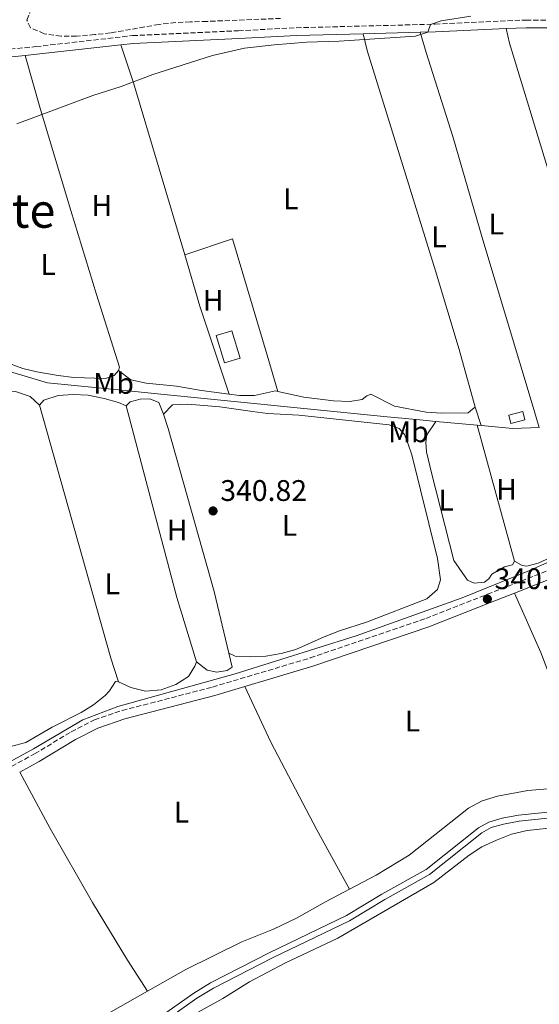
# Model space of a CAD drawing. Units: metres. Extents: x 628598 to 632082, y 4692604 to 4694979.
# Drawn here: x 628883 to 629057, y 4693690 to 4694021 of the extents above; entities that cross this region are included whole.
import ezdxf
from ezdxf.enums import TextEntityAlignment as Align

# ---------------------------------------------------------------- set-up
doc = ezdxf.new("R2010")
doc.units = ezdxf.units.M
doc.header["$MEASUREMENT"] = 0
doc.linetypes.add('DGN Style 3', pattern=[2.435890702152634, 1.739921930109024, -0.6959687720436097])
doc.linetypes.add('DGN Style 4', pattern=[2.7856150101045474, 1.391937544087219, -0.6959687720436097, 0.001739921930109024, -0.6959687720436097])
for name, color, linetype, lineweight in [('Acequia de obra', 4, 'Continuous', 0), ('Camino', 7, 'DGN Style 3', 0), ('Canal de obra', 4, 'Continuous', 13), ('Cauce permanente', 151, 'Continuous', 13), ('Cota de punto acotado terreno', 7, 'Continuous', 0), ('Curva de nivel intermedia', 30, 'Continuous', 0), ('Edificio', 1, 'Continuous', 13), ('Eje cauce permanente (área)', 70, 'DGN Style 4', 0), ('Etiqueta de uso rústico', 92, 'Continuous', 0), ('Invernadero', 7, 'Continuous', 0), ('Línea de cambio de uso (parcela vista)', 92, 'Continuous', 0), ('Margen derecho', 7, 'Continuous', 0), ('Punto acotado terreno (símbolo)', 7, 'Continuous', 0), ('Texto de Área (paraje) menor', 7, 'Continuous', 0), ('Zona arbolada', 92, 'DGN Style 3', 0)]:
    doc.layers.add(name, color=color, linetype=linetype, lineweight=lineweight)
doc.styles.add('Style-Arial', font='arial.ttf')

# ---------------------------------------------------------------- blocks, each defined once
blk = doc.blocks.new('5PATER')
at = {"layer": 'Cauce permanente', "linetype": 'Continuous', "lineweight": 0}
h = blk.add_hatch(color=51, dxfattribs=at)
edge = h.paths.add_edge_path()
edge.add_ellipse((0, 0), major_axis=(-0.1095731443231308, -0.1110710700762829), ratio=0.9994222409660317, start_angle=0, end_angle=360)

msp = doc.modelspace()

# ---------------------------------------------------------------- linework, layer by layer
at = {"layer": 'Acequia de obra', "color": 4, "linetype": 'Continuous', "lineweight": 0, "elevation": 340.8000000000029, "flags": 128}
for points in [[(629022.54, 4693886.100000001), (629036.4400000004, 4693884.82)], [(629036.4400000004, 4693884.82), (629037.8099999997, 4693884.699999999)]]:
    msp.add_lwpolyline(points, dxfattribs=at)
at = {"layer": 'Acequia de obra', "color": 4, "linetype": 'Continuous', "lineweight": 0, "extrusion": (-0.007763348887689104, -0.08420857021484718, 0.996417907866182), "elevation": -399809.1800999239, "flags": 128}
msp.add_lwpolyline([(195470.6872463835, 4714889.827915767), (195481.3623248382, 4714889.827915767), (195490.2215665203, 4714891.01042869)], dxfattribs=at)
at = {"layer": 'Acequia de obra', "color": 4, "linetype": 'Continuous', "lineweight": 0}
for points in [[(628874.5599999997, 4693903.99, 340.5500000000029), (628879.2100000001, 4693902.9, 340.5500000000029), (628892.0099999999, 4693899.119999999, 340.5500000000029), (628917.0599999997, 4693896.59, 340.6000000000058), (628928.9600000001, 4693895.390000001, 340.6300000000047), (629006.2400000002, 4693887.600000001, 340.8000000000029), (629017.2400000002, 4693886.59, 340.8000000000029), (629022.54, 4693886.100000001, 340.8000000000029)], [(628650.5300000003, 4693661.41, 340.0299999999988), (628653.4600000001, 4693662.26, 340.0299999999988), (628665.4199999999, 4693666.789999999, 340.0299999999988), (628684.4199999999, 4693675.15, 340.0299999999988), (628734.6399999997, 4693699.779999999, 340.2899999999936), (628770.6799999997, 4693714.619999999, 340.2899999999936), (628787.4800000006, 4693722.939999999, 340.2899999999936), (628798.3600000005, 4693728.4, 340.8000000000029), (628824.3300000001, 4693743.050000001, 340.5500000000029), (628834.3499999996, 4693748.25, 340.5500000000029), (628853.54, 4693758.970000001, 340.5500000000029), (628874.7100000001, 4693769.09, 340.5500000000029), (628887.29, 4693775.930000001, 340.5500000000029), (628903.8700000001, 4693785.66, 340.5500000000029), (628915.6699999999, 4693790.189999999, 340.8000000000029), (628955.1399999997, 4693801.220000001, 341.0599999999977), (628995.75, 4693813.970000001, 340.8000000000029), (629031.4600000001, 4693826.699999999, 341.0599999999977), (629053.2699999996, 4693835.57, 341.0599999999977), (629070.5800000001, 4693843.24, 341.5599999999977)]]:
    msp.add_polyline3d(points, dxfattribs=at)
at = {"layer": 'Camino', "color": 7, "linetype": 'DGN Style 3', "lineweight": 0}
for points in [[(628616.7499999988, 4693894.109999999, 338.8500000000059), (628633.0599999989, 4693903.79, 338.9600000000065), (628650.1999999982, 4693914.960000001, 338.9600000000065), (628673.9800000006, 4693933.699999999, 338.9600000000065), (628685.9999999991, 4693942.160000001, 338.9600000000065), (628701.7699999983, 4693952.840000001, 338.9600000000065), (628709.0899999986, 4693957.380000001, 338.9600000000065), (628717.8000000013, 4693962.280000002, 339.1999999999972), (628722.8999999975, 4693964.940000002, 339.2400000000052), (628731.6700000005, 4693968.899999999, 339.1000000000058), (628766.9499999986, 4693983.080000003, 338.699999999997), (628788.4400000019, 4693989.730000001, 338.699999999997), (628822.1399999995, 4694000.830000003, 339.0299999999988), (628832.6299999993, 4694003.739999998, 339.2100000000066), (628857.4200000018, 4694008.81, 339.4700000000011), (628867.3299999982, 4694010.16, 339.4700000000011), (628888.1199999999, 4694012.200000001, 339.7299999999959), (628920.6000000016, 4694015.899999999, 339.8999999999942), (628956.1900000002, 4694017.540000001, 339.4700000000011), (628975.6700000018, 4694018.550000001, 339.7299999999959), (629022.3500000014, 4694019.750000001, 339.7299999999959), (629052.9200000019, 4694021.160000001, 339.7299999999959), (629065.4200000011, 4694021.09, 339.4199999999982)], [(628621.2100000002, 4693651.980000001, 340.2700000000041), (628640.5899999992, 4693656.180000001, 340.2700000000041), (628649.1299999976, 4693658.330000004, 340.2700000000041), (628658.5399999977, 4693661.170000002, 340.2700000000041), (628676.3099999975, 4693667.920000004, 340.5299999999989), (628684.2399999978, 4693671.480000001, 340.5299999999989), (628724.0599999975, 4693691.850000002, 340.5299999999989), (628773.4799999996, 4693713.219999999, 340.5299999999989), (628786.019999999, 4693719.030000002, 340.5299999999989), (628847.7199999989, 4693753.520000001, 340.5299999999989), (628879.9600000014, 4693770.010000002, 340.7899999999937), (628887.6799999995, 4693774.260000004, 340.7899999999937), (628899.9599999996, 4693781.660000003, 340.7899999999937), (628907.7800000005, 4693785.670000002, 340.7899999999937), (628917.1599999993, 4693788.850000002, 340.7899999999937), (628947.4999999997, 4693796.730000001, 340.7899999999937), (628980.3700000002, 4693806.530000003, 340.9700000000012), (629019.249999999, 4693819.820000002, 340.7899999999937), (629039.9299999989, 4693827.940000001, 340.8200000000069), (629063.0300000017, 4693837.030000002, 341.300000000003), (629067.0399999993, 4693839.020000001, 341.300000000003), (629069.239999999, 4693840.970000001, 341.5599999999978), (629070.5799999976, 4693843.239999999, 341.5599999999978)]]:
    msp.add_polyline3d(points, dxfattribs=at)
at = {"layer": 'Canal de obra', "color": 4, "linetype": 'Continuous', "lineweight": 13, "extrusion": (-0.001268115219715637, 0.002198930442073537, 0.9999967782891606), "elevation": 9865.883944537418, "flags": 128}
msp.add_lwpolyline([(628623.7686875538, 4693498.412853153), (628627.0386849252, 4693500.042858332), (628633.5586796822, 4693502.702870082), (628645.3186702261, 4693505.702895623), (628653.9286633035, 4693509.672910031), (628663.8286553436, 4693512.932929756), (628686.6486369943, 4693523.192968585), (628702.6286241459, 4693530.952994386), (628714.3886146899, 4693534.483018644), (628763.1785754598, 4693554.283106826), (628766.0885731201, 4693556.253110177), (628774.7285661726, 4693563.563116597), (628804.4985422362, 4693591.103133027), (628811.8485363259, 4693598.533135561), (628815.3485335116, 4693601.633137826), (628819.7485299741, 4693604.583142963), (628826.8285242815, 4693610.343148779), (628839.9885136993, 4693622.173156875), (628852.6185035447, 4693632.553166999), (628864.798493751, 4693640.483181791), (628868.7784905504, 4693642.68318757), (628882.8884792054, 4693649.303210911), (628903.7284624486, 4693661.33323994), (628914.8584534993, 4693666.97325734), (628927.2284435531, 4693671.963279771), (628932.8084390665, 4693675.123287691), (628942.198431516, 4693681.673298038), (628947.7084270864, 4693685.08330516), (628967.6184110775, 4693695.233336139), (628993.4483903078, 4693707.753377898), (629005.3283807564, 4693714.933393666), (629020.3383686872, 4693723.293415311), (629037.9583545198, 4693737.323430523), (629041.1283519708, 4693739.103435059), (629045.2683486416, 4693740.283443753), (629050.5583443881, 4693741.313456013), (629075.938323981, 4693743.923520474), (629085.5183162781, 4693744.723545254), (629091.0683118154, 4693745.183559618), (629095.7383080603, 4693745.143572737), (629097.6583065174, 4693745.153578067), (629104.6383009045, 4693744.093600092), (629110.928295847, 4693744.343617028), (629115.8682918753, 4693745.593627781), (629123.9782853539, 4693749.123641863), (629129.388281004, 4693750.563653466), (629133.8582774096, 4693751.213664361), (629154.8882605005, 4693752.853719036), (629165.4685817043, 4693754.693172369), (629170.2285778767, 4693756.303181751), (629174.6585743154, 4693758.333189196), (629187.3085641435, 4693764.923208538), (629191.6485606536, 4693766.763216191), (629203.2985512867, 4693770.303240119), (629224.1085345538, 4693776.003284367), (629226.7785324068, 4693776.473290676), (629243.3485190838, 4693777.983333231), (629254.4885101262, 4693779.723360089), (629258.6785067576, 4693780.11337083), (629280.5884891407, 4693778.633435505), (629292.2384797729, 4693778.82346753), (629304.7084697469, 4693780.103499208), (629324.3484539547, 4693783.243546383), (629344.2284379699, 4693785.303596838), (629357.8084270508, 4693787.653629025), (629386.8184037247, 4693789.66370506), (629445.7583563337, 4693795.643854957), (629464.0086713703, 4693797.753329024), (629487.2286526997, 4693801.363385046), (629516.3986292451, 4693807.273452097), (629531.7786168786, 4693810.573487007), (629542.9286079137, 4693814.093509587), (629550.3886019153, 4693815.893526039), (629556.5085969946, 4693816.973540493), (629589.348570589, 4693818.793627668), (629635.7985332404, 4693824.063744453), (629658.698514827, 4693827.773799339), (629691.6984882929, 4693834.203875816), (629717.2684677333, 4693839.193935052), (629726.7884600791, 4693841.863955146), (629731.0384566619, 4693843.903962064), (629748.0484429845, 4693855.143982322), (629770.448424973, 4693868.294012994), (629778.2584186938, 4693872.044025705), (629791.6887249245, 4693877.443500366), (629797.7787200275, 4693879.223513045), (629813.4087074609, 4693882.86354783), (629824.5486985033, 4693885.98357135), (629832.2286923277, 4693888.833585875), (629849.1886786909, 4693897.06361327), (629859.6486702804, 4693900.973632986), (629879.5586542716, 4693905.113678496), (629904.5386341866, 4693911.953731617), (629922.628619641, 4693912.653780367), (629926.5286165045, 4693913.303789672), (629930.17861357, 4693914.173797745), (629949.8785977302, 4693920.833836579), (629963.7185866018, 4693925.613863615), (629979.2085741472, 4693931.513892543), (629992.7285632758, 4693938.463913443), (629998.528558612, 4693941.063923329)], dxfattribs=at)
at = {"layer": 'Canal de obra', "color": 4, "linetype": 'Continuous', "lineweight": 13, "elevation": 342.3500000000059, "flags": 128}
msp.add_lwpolyline([(628931.8200000003, 4693687.16), (628941.1699999999, 4693693.689999999), (628946.79, 4693697.17), (628966.7999999998, 4693707.369999999), (628992.5700000003, 4693719.859999999), (629004.3899999997, 4693727.01), (629019.29, 4693735.310000001), (629036.9100000003, 4693749.34), (629040.4299999997, 4693751.310000001), (629044.8700000001, 4693752.57), (629050.3399999999, 4693753.640000001), (629075.8200000003, 4693756.26)], dxfattribs=at)
at = {"layer": 'Canal de obra', "color": 4, "linetype": 'Continuous', "lineweight": 13}
for points in [[(628931.8200000003, 4693687.16, 342.3500000000058), (628941.1699999999, 4693693.689999999, 342.3500000000058), (628946.79, 4693697.17, 342.3500000000058), (628966.7999999998, 4693707.369999999, 342.3500000000058), (628992.5700000003, 4693719.859999999, 342.3500000000058), (629004.3899999997, 4693727.01, 342.3500000000058), (629019.29, 4693735.310000001, 342.3500000000058), (629036.9100000003, 4693749.34, 342.3500000000058), (629040.4299999997, 4693751.310000001, 342.3500000000058), (629044.8700000001, 4693752.57, 342.3500000000058), (629050.3399999999, 4693753.640000001, 342.3500000000058), (629075.8200000003, 4693756.26, 342.3500000000058)], [(629076.0099999999, 4693754.27, 342.3500000000058), (629050.6299999999, 4693751.66, 342.3500000000058), (629045.3399999999, 4693750.630000001, 342.3500000000058), (629041.2000000002, 4693749.449999999, 342.3500000000058), (629038.0300000003, 4693747.67, 342.3500000000058), (629020.4100000003, 4693733.640000001, 342.3500000000058), (629005.4000000004, 4693725.279999999, 342.3500000000058), (628993.5199999996, 4693718.100000001, 342.3500000000058), (628967.6900000004, 4693705.58, 342.3500000000058), (628947.7800000003, 4693695.430000001, 342.3500000000058), (628942.2699999996, 4693692.02, 342.3500000000058), (628932.8799999999, 4693685.470000001, 342.3500000000058)]]:
    msp.add_polyline3d(points, dxfattribs=at)
at = {"layer": 'Curva de nivel intermedia', "color": 30, "linetype": 'Continuous', "lineweight": 0, "elevation": 340.0000000000001, "flags": 128}
msp.add_lwpolyline([(628881.6800000003, 4693986.25), (628907.2300000007, 4693995.759999999), (628916.7700000004, 4693998.789999999), (628927.4099999998, 4694002.859999999), (628947.530000001, 4694009.189999999), (628958.2000000017, 4694011.640000001), (628968.2100000008, 4694012.819999999), (628979.1699999999, 4694013.680000001), (628990.1200000001, 4694014.009999999), (629015.7100000007, 4694015.730000001), (629019.9300000007, 4694017.09), (629020.7599999999, 4694019.669999998), (629024.3899999999, 4694020.830000001), (629034.3699999999, 4694022.42)], dxfattribs=at)
at = {"layer": 'Edificio', "color": 1, "linetype": 'Continuous', "lineweight": 13, "elevation": 343.3699999999954, "flags": 128}
msp.add_lwpolyline([(629052.5599999997, 4693886.600000001), (629047.8099999997, 4693885.449999999), (629047.1299999999, 4693888.26), (629051.8899999997, 4693889.41), (629052.5599999997, 4693886.600000001)], close=True, dxfattribs=at)
at = {"layer": 'Edificio', "color": 51, "linetype": 'Continuous', "lineweight": 13, "elevation": 343.3699999999954, "flags": 128}
msp.add_lwpolyline([(629051.8899999997, 4693889.41), (629047.1299999999, 4693888.26), (629047.8099999997, 4693885.449999999), (629052.5599999997, 4693886.600000001), (629051.8899999997, 4693889.41)], dxfattribs=at)
at = {"layer": 'Eje cauce permanente (área)', "color": 70, "linetype": 'DGN Style 4', "lineweight": 0, "extrusion": (-0.0004350761901238157, 0.005774911803899102, 0.9999832304105735), "elevation": 27166.72300691035, "flags": 128}
msp.add_lwpolyline([(628614.9253024769, 4693919.555341482), (628648.8752992637, 4693931.115234023), (628748.8851766762, 4693961.486480363), (628860.1051748506, 4693979.586342495), (628974.1151597097, 4693993.23645909), (629093.3751484216, 4693994.31674073), (629168.7151499924, 4693995.976786848), (629251.395129114, 4694005.877002752), (629357.3251190884, 4694020.447025956), (629420.6851174417, 4694018.917152915), (629450.1951102986, 4694027.507141572)], dxfattribs=at)
at = {"layer": 'Invernadero', "color": 7, "linetype": 'Continuous', "lineweight": 0, "elevation": 341.570000000007, "flags": 128}
msp.add_lwpolyline([(628956.7800000003, 4693907.380000001), (628951.5599999997, 4693905.77), (628948.7300000006, 4693914.960000001), (628953.9500000002, 4693916.57), (628956.7800000003, 4693907.380000001)], close=True, dxfattribs=at)
msp.add_lwpolyline([(628951.5599999997, 4693905.77), (628948.7300000006, 4693914.960000001), (628953.9500000002, 4693916.57), (628956.7800000003, 4693907.380000001), (628951.5599999997, 4693905.77)], dxfattribs=at)
at = {"layer": 'Línea de cambio de uso (parcela vista)', "color": 92, "linetype": 'Continuous', "lineweight": 0, "extrusion": (-0.4553931633144405, -0.1354127050248931, 0.8799320804041121), "elevation": -921734.2520290453, "flags": 128}
msp.add_lwpolyline([(-4320059.386167558, 1707859.974193107), (-4320045.821558913, 1707860.500398671), (-4319985.509933167, 1707860.500398671)], dxfattribs=at)
at = {"layer": 'Línea de cambio de uso (parcela vista)', "color": 92, "linetype": 'Continuous', "lineweight": 0, "extrusion": (-0.3078604512546547, -0.09137655133061984, 0.9470334040677779), "elevation": -622219.3180033471, "flags": 128}
msp.add_lwpolyline([(-4320951.188145398, 1835995.717910689), (-4320933.194343688, 1835995.71791069), (-4320902.037926106, 1835996.714376141)], dxfattribs=at)
at = {"layer": 'Línea de cambio de uso (parcela vista)', "color": 92, "linetype": 'Continuous', "lineweight": 0, "flags": 128}
for points, elevation in [([(628843.2599999999, 4693885.199999999), (628846.0899999999, 4693888.680000001), (628850.4800000006, 4693891.180000001), (628860.5999999996, 4693894.92), (628865.6299999999, 4693896.230000001), (628871.1299999999, 4693896.609999999), (628881.2699999996, 4693896.140000001), (628886.1600000003, 4693894.480000001), (628889.3700000001, 4693891.59)], 340.550000000003), ([(629036.4400000004, 4693884.82), (629049.0300000003, 4693839.08)], 340.8000000000029)]:
    msp.add_lwpolyline(points, dxfattribs=dict(at, elevation=elevation))
at = {"layer": 'Línea de cambio de uso (parcela vista)', "color": 92, "linetype": 'Continuous', "lineweight": 0, "extrusion": (-0.7808565367580136, -0.2196302296574962, 0.5848295745111362), "elevation": -1521793.699649619, "flags": 128}
msp.add_lwpolyline([(-4348278.230929383, 1097606.749468312), (-4348189.776845248, 1097606.749468312), (-4348181.449909221, 1097607.291903917)], dxfattribs=at)
at = {"layer": 'Línea de cambio de uso (parcela vista)', "color": 92, "linetype": 'Continuous', "lineweight": 0, "extrusion": (-0.574549217263389, -0.1566279738343562, 0.8033435596023479), "elevation": -1096265.699483394, "flags": 128}
msp.add_lwpolyline([(-4363128.529492208, 1479421.114012599), (-4363151.088225212, 1479420.240820052), (-4363217.809590291, 1479420.845337969)], dxfattribs=at)
at = {"layer": 'Línea de cambio de uso (parcela vista)', "color": 92, "linetype": 'Continuous', "lineweight": 0, "extrusion": (0.007427210112688657, -0.02353854283369611, 0.9996953403668583), "elevation": -105474.5139116882, "flags": 128}
msp.add_lwpolyline([(2012319.463332652, 4285760.530778), (2012319.463332652, 4285754.048455885)], dxfattribs=at)
at = {"layer": 'Línea de cambio de uso (parcela vista)', "color": 92, "linetype": 'Continuous', "lineweight": 0}
for points in [[(629084.5300000003, 4693889.74, 341.0599999999977), (629081.1399999997, 4693902.720000001, 340.5399999999936), (629047.3899999997, 4694013.41, 340.5399999999936), (629046.2100000001, 4694018.25, 339.7299999999959)], [(629035.8600000005, 4693890.880000001, 340.9600000000065), (629030.4199999999, 4693910.34, 340.1900000000023), (629022.4600000001, 4693936.779999999, 340.4499999999971), (628999.4400000004, 4694010.869999999, 340.4499999999971), (628998.1399999997, 4694016.529999999, 339.7299999999959)], [(629017.2800000003, 4694017.02, 339.7299999999959), (629019.3799999999, 4694010.210000001, 340.2400000000052), (629028.2999999998, 4693981.92, 340.2400000000052), (629038.4000000004, 4693947.210000001, 340.75), (629055.0099999999, 4693892, 340.5), (629057.3700000001, 4693884.08, 340.8999999999942)], [(628884.5499999998, 4694009.25, 339.679999999993), (628889.6200000001, 4693991.08, 339.929999999993), (628899.8399999999, 4693957.119999999, 339.929999999993), (628908.4900000002, 4693928.779999999, 339.929999999993), (628916.25, 4693904.390000001, 340.1900000000023), (628915.8700000001, 4693903.26, 340.1900000000023)], [(628938.1600000003, 4693942.16, 340.1300000000047), (628954.2199999997, 4693947.51, 340.1300000000047), (628965.9000000004, 4693908.359999999, 340.1300000000047), (628969.4100000003, 4693896.210000001, 340.7100000000065)], [(628915.8700000001, 4693903.26, 340.1900000000023), (628914.3899999997, 4693901.5, 340.1900000000023), (628911.4699999997, 4693900.550000001, 340.1900000000023), (628900.8499999996, 4693900.859999999, 340.1900000000023), (628895.5700000003, 4693901.560000001, 340.1900000000023), (628888.4100000003, 4693902.800000001, 340.1900000000023), (628883.6799999997, 4693903.930000001, 339.929999999993), (628880.4000000004, 4693905.140000001, 339.929999999993), (628876.3700000001, 4693907.279999999, 339.929999999993), (628872.5999999996, 4693911.430000001, 340.1499999999942)], [(628915.8700000001, 4693903.26, 340.1900000000023), (628920.04, 4693900.100000001, 340.1900000000023), (628925.2100000001, 4693898.92, 340.1900000000023), (628935.4000000004, 4693897.91, 340.1900000000023), (628943.7999999998, 4693896.49, 340.4499999999971), (628953.0499999998, 4693895.310000001, 340.4499999999971)], [(628889.3700000001, 4693891.59, 340.5500000000029), (628890.7300000006, 4693893.199999999, 340.8000000000029), (628895.5499999998, 4693894.880000001, 340.8000000000029), (628900.6200000001, 4693895.210000001, 341.0599999999977), (628905.7400000002, 4693894.9, 341.0599999999977), (628911.0199999996, 4693893.83, 340.8000000000029), (628915.9100000003, 4693892.49, 340.8000000000029), (628918.4600000001, 4693891.310000001, 340.570000000007)], [(628953.0499999998, 4693895.310000001, 340.4499999999971), (628956.5599999997, 4693894.869999999, 340.4499999999971), (628961.5800000001, 4693894.82, 340.7100000000065), (628968.6600000003, 4693896.380000001, 340.7100000000065), (628969.4100000003, 4693896.210000001, 340.7100000000065)], [(628969.4100000003, 4693896.210000001, 340.7100000000065), (628978.1799999997, 4693894.25, 340.7100000000065), (628988.2000000002, 4693893.02, 340.7100000000065), (628993.6500000004, 4693892.810000001, 340.7100000000065), (628997.8099999997, 4693893.529999999, 340.7100000000065), (628999.3300000001, 4693894.710000001, 340.7100000000065), (629000.6799999997, 4693895.289999999, 340.7100000000065), (629008.6799999997, 4693891.279999999, 340.9600000000065), (629019.29, 4693889.24, 341.2200000000012), (629024.5700000003, 4693888.869999999, 341.2200000000012), (629033.4199999999, 4693888.960000001, 341.2200000000012), (629034.9400000004, 4693890.24, 341.2200000000012), (629035.8600000005, 4693890.880000001, 340.9600000000065)], [(628918.4600000001, 4693891.310000001, 340.570000000007), (628919.7699999996, 4693892.65, 340.570000000007), (628923.1200000001, 4693893.59, 340.570000000007), (628926.4699999997, 4693893.720000001, 340.570000000007), (628929.4699999997, 4693892.51, 340.570000000007), (628931.0599999997, 4693888.539999999, 340.4700000000012)], [(628953.04, 4693808.130000001, 340.679999999993), (628955.0800000001, 4693807.140000001, 340.679999999993), (628960.3600000005, 4693806.880000001, 340.679999999993), (628965.4299999997, 4693807.109999999, 340.679999999993), (628970.5700000003, 4693807.980000001, 340.679999999993), (628975.4900000002, 4693809.390000001, 340.679999999993), (628985.0700000003, 4693813.67, 340.9400000000023), (628990.1600000003, 4693815.630000001, 340.9400000000023), (628999.2999999998, 4693818.51, 340.9400000000023), (629019.5899999999, 4693826.42, 340.9400000000023), (629023.1200000001, 4693829.52, 340.9400000000023), (629024.1200000001, 4693832.800000001, 340.9400000000023), (629023.1600000003, 4693839.980000001, 340.679999999993), (629014.5700000003, 4693874.9, 340.4199999999983), (629013.25, 4693878.439999999, 340.2899999999936), (629012.04, 4693881.66, 340.1699999999983), (629010.2300000006, 4693883.67, 340.1699999999983), (629006.8899999997, 4693884.939999999, 340.1699999999983), (628976.5099999999, 4693888.230000001, 340.4199999999983), (628965.9400000004, 4693888.810000001, 340.4199999999983), (628960.9299999997, 4693889.390000001, 340.1699999999983), (628949.9400000004, 4693891.050000001, 340.1699999999983), (628939.2199999997, 4693891.9, 340.1699999999983), (628934.0899999999, 4693891.730000001, 340.1699999999983), (628931.0599999997, 4693888.539999999, 340.4700000000012)], [(628953.04, 4693808.130000001, 340.679999999993), (628948.0800000001, 4693828.859999999, 340.4700000000012), (628932.54, 4693883.680000001, 340.4700000000012), (628931.0599999997, 4693888.539999999, 340.4700000000012)], [(629049.0300000003, 4693839.08, 340.8000000000029), (629048.3700000001, 4693837.800000001, 341.0599999999977), (629045.6699999999, 4693837.230000001, 341.0599999999977), (629041.3899999997, 4693834.680000001, 341.0599999999977), (629040.3499999996, 4693833.119999999, 341.0599999999977), (629038.9400000004, 4693832, 341.0599999999977), (629035.4800000006, 4693831.65, 341.0599999999977), (629033.2199999997, 4693832.640000001, 341.0599999999977), (629028.6500000004, 4693839.26, 340.8000000000029), (629021.0899999999, 4693868.83, 340.8000000000029), (629019.4800000006, 4693875.91, 340.8000000000029), (629019.2400000002, 4693879.15, 340.8000000000029), (629019.5300000003, 4693881.57, 340.8000000000029), (629022.54, 4693886.100000001, 340.8000000000029)], [(629067.29, 4693884.49, 341), (629070.4699999997, 4693872.33, 340.75), (629072.1299999999, 4693864.980000001, 341), (629072.0599999997, 4693862.390000001, 341), (629068.1500000004, 4693846.890000001, 341), (629066.5499999998, 4693843.560000001, 341.2599999999948), (629063.7800000003, 4693841.59, 341.2599999999948), (629056.9600000001, 4693838.41, 341), (629053.1799999997, 4693837.369999999, 341), (629051.6100000005, 4693837.65, 341), (629049.0300000003, 4693839.08, 340.8000000000029)], [(629049.04, 4693828.350000001, 340.9900000000052), (629057.8700000001, 4693808.369999999, 341.25), (629066.9900000002, 4693784.51, 341.25), (629074.3499999996, 4693763.4, 341.8099999999977)], [(628942.1500000004, 4693805.230000001, 340.7299999999959), (628945.7400000002, 4693802.449999999, 340.7299999999959), (628948.9699999997, 4693801.720000001, 340.7299999999959), (628952.4800000006, 4693802.279999999, 340.7299999999959), (628954.1600000003, 4693803.449999999, 340.7299999999959), (628953.04, 4693808.130000001, 340.679999999993)], [(628915.8799999999, 4693798.51, 340.9900000000052), (628920.0700000003, 4693796.529999999, 341.2400000000052), (628925.0199999996, 4693795.350000001, 341.2400000000052), (628930.2000000002, 4693795.850000001, 341.2400000000052), (628935.1299999999, 4693797.58, 341.2400000000052), (628939.4600000001, 4693800.289999999, 340.9900000000052), (628941.5999999996, 4693803.730000001, 340.9900000000052), (628942.1500000004, 4693805.230000001, 340.7299999999959)], [(628871.7400000002, 4693777.32, 340.4700000000012), (628875.0700000003, 4693776.220000001, 340.4700000000012), (628879.6600000003, 4693776.710000001, 340.4700000000012), (628884.7400000002, 4693778.02, 340.4700000000012), (628893.5800000001, 4693783.220000001, 340.4700000000012), (628903.2800000003, 4693788.15, 340.4700000000012), (628907.4500000002, 4693790.710000001, 340.4700000000012), (628911.3600000005, 4693793.91, 340.4700000000012), (628912.8300000001, 4693795.51, 340.4700000000012), (628914.8600000005, 4693798.57, 340.7299999999959), (628915.8799999999, 4693798.51, 340.9900000000052)], [(628958.3799999999, 4693796.880000001, 340.8399999999965), (628967.0599999997, 4693778.199999999, 340.8399999999965), (628982.5999999996, 4693748.730000001, 340.8399999999965), (628993.5899999999, 4693728.730000001, 341.3000000000029)], [(628882.6699999999, 4693768.119999999, 340.7899999999936), (628892.9600000001, 4693749.100000001, 340.7899999999936), (628907.1399999997, 4693724.27, 340.7899999999936), (628918.8899999997, 4693704.859999999, 340.7899999999936), (628925.6900000004, 4693694.380000001, 341.0399999999936)], [(629074.3499999996, 4693763.4, 341.8099999999977), (629069.6399999997, 4693763.300000001, 341.8099999999977), (629053.5099999999, 4693761.930000001, 341.5599999999977), (629043.2999999998, 4693760.029999999, 341.5599999999977), (629038.2100000001, 4693758.4, 341.3000000000029), (629033.5499999998, 4693756.01, 341.3000000000029), (629013.6699999999, 4693740.17, 341.3000000000029), (629002.5599999997, 4693733.42, 341.3000000000029), (628993.5899999999, 4693728.730000001, 341.3000000000029)], [(628930.1200000001, 4693680.369999999, 342.429999999993), (628950.9299999997, 4693692, 342.429999999993), (628959.9299999997, 4693697.58, 342.429999999993), (628971.8499999996, 4693703.789999999, 342.429999999993), (628989.6699999999, 4693712.26, 342.429999999993), (629021.9199999999, 4693730.960000001, 342.429999999993), (629033.7599999999, 4693740.130000001, 342.429999999993), (629038.0999999996, 4693742.949999999, 342.429999999993), (629043.0300000003, 4693745.220000001, 342.429999999993), (629048.0599999997, 4693747.230000001, 342.429999999993), (629053.2999999998, 4693748.42, 342.429999999993), (629063.7699999996, 4693749.619999999, 342.429999999993)], [(628993.5899999999, 4693728.730000001, 341.3000000000029), (628985.4400000004, 4693724.460000001, 341.3000000000029), (628975.79, 4693718.930000001, 341.3000000000029), (628968.04, 4693715.279999999, 341.0399999999936), (628957.3799999999, 4693711.060000001, 341.0399999999936), (628938.5300000003, 4693701.680000001, 341.0399999999936), (628925.6900000004, 4693694.380000001, 341.0399999999936)], [(628925.6900000004, 4693694.380000001, 341.0399999999936), (628912.4600000001, 4693686.859999999, 341.0399999999936), (628893.29, 4693677.59, 341.0399999999936), (628881.8499999996, 4693671.17, 341.0399999999936), (628858.6799999997, 4693655.57, 340.7899999999936), (628846.5999999996, 4693648.539999999, 341.4499999999971)]]:
    msp.add_polyline3d(points, dxfattribs=at)
at = {"layer": 'Margen derecho', "color": 7, "linetype": 'Continuous', "lineweight": 0, "elevation": 339.7299999999959, "flags": 128}
for points in [[(629017.2799999998, 4694017.02), (629022.4400000008, 4694017.149999999), (629046.2099999997, 4694018.250000001)], [(628998.1399999999, 4694016.530000002), (629017.2799999998, 4694017.02)]]:
    msp.add_lwpolyline(points, dxfattribs=at)
at = {"layer": 'Margen derecho', "color": 7, "linetype": 'Continuous', "lineweight": 0, "extrusion": (0.02005223203804151, -0.4379148760432109, 0.8987927844227231), "elevation": -2042661.292655097, "flags": 128}
msp.add_lwpolyline([(843103.0592019582, 4188820.676051652), (843109.8362957309, 4188820.676051652), (843121.06178597, 4188820.037327252)], dxfattribs=at)
at = {"layer": 'Margen derecho', "color": 7, "linetype": 'Continuous', "lineweight": 0, "extrusion": (-0.05063473498832331, 0.4019582048336507, 0.9142569251471772), "elevation": 1855262.683867384, "flags": 128}
msp.add_lwpolyline([(-1210622.036426433, -4185882.629800396), (-1210625.892560322, -4185882.506384709), (-1210654.343337412, -4185882.136137649)], dxfattribs=at)
at = {"layer": 'Margen derecho', "color": 7, "linetype": 'Continuous', "lineweight": 0}
for points in [[(628916.6599999988, 4694012.84, 339.8800000000047), (628920.8099999971, 4694013.31, 339.8999999999942), (628956.3199999996, 4694014.95, 339.4700000000011), (628975.7699999979, 4694015.960000004, 339.7299999999959), (628998.1399999999, 4694016.530000002, 339.7299999999959)], [(628845.4600000014, 4694003.720000001, 339.3399999999966), (628857.86, 4694006.250000001, 339.4700000000011), (628867.6299999978, 4694007.580000003, 339.4700000000011), (628884.5500000003, 4694009.25, 339.679999999993)], [(629049.0399999995, 4693828.350000002, 340.9900000000052), (629064.2299999997, 4693834.32, 341.300000000003), (629068.7100000012, 4693836.54, 341.300000000003), (629071.5499999999, 4693839.059999999, 341.5599999999978), (629073.3599999984, 4693842.120000001, 341.5599999999978), (629073.8099999975, 4693844.000000001, 341.5599999999978)], [(628958.3799999983, 4693796.88, 340.8399999999966), (628981.2699999987, 4693803.710000002, 340.9700000000012), (629020.2699999983, 4693817.04, 340.7899999999937), (629041.0100000007, 4693825.190000002, 340.8200000000069), (629049.0399999995, 4693828.350000002, 340.9900000000052)], [(628882.6700000004, 4693768.120000001, 340.7899999999937), (628889.1599999992, 4693771.690000003, 340.7899999999937), (628901.4100000003, 4693779.080000003, 340.7899999999937), (628908.9400000006, 4693782.940000002, 340.7899999999937), (628918.0100000009, 4693786.020000001, 340.7899999999937), (628948.2999999998, 4693793.88, 340.7899999999937), (628958.3799999983, 4693796.88, 340.8399999999966)]]:
    msp.add_polyline3d(points, dxfattribs=at)
at = {"layer": 'Zona arbolada', "color": 92, "linetype": 'DGN Style 3', "lineweight": 0}
msp.add_polyline3d([(628970.4000000004, 4694021.689999999, 342.8399999999965), (628945.5899999999, 4694020.689999999, 342.8399999999965), (628940.0800000001, 4694020.529999999, 341.8099999999977), (628935.1100000005, 4694020.289999999, 341.3099999999977), (628929.5099999999, 4694019.67, 341.3000000000029), (628913.2100000001, 4694016.810000001, 341.3000000000029), (628907.9199999999, 4694016.27, 341.7799999999988), (628901.75, 4694015.689999999, 341.8099999999977), (628896.5700000003, 4694015.730000001, 341.8099999999977), (628890.8600000005, 4694016.539999999, 341.8099999999977), (628886.3099999997, 4694018.57, 341.8099999999977), (628885.0800000001, 4694021.119999999, 341.8099999999977), (628886.0700000003, 4694023.699999999, 341.8099999999977)], dxfattribs=at)
msp.add_polyline3d([(628970.4000000004, 4694021.689999999, 342.8399999999965), (628945.5899999999, 4694020.689999999, 342.8399999999965), (628940.0800000001, 4694020.529999999, 341.8099999999977), (628935.1100000005, 4694020.289999999, 341.3099999999977), (628929.5099999999, 4694019.67, 341.3000000000029), (628913.2100000001, 4694016.810000001, 341.3000000000029), (628907.9199999999, 4694016.27, 341.7799999999988), (628901.75, 4694015.689999999, 341.8099999999977), (628896.5700000003, 4694015.730000001, 341.8099999999977), (628890.8600000005, 4694016.539999999, 341.8099999999977), (628886.3099999997, 4694018.57, 341.8099999999977), (628885.0800000001, 4694021.119999999, 341.8099999999977), (628886.0700000003, 4694023.699999999, 341.8099999999977)], dxfattribs=at)

# ---------------------------------------------------------------- block references
at = {"layer": 'Punto acotado terreno (símbolo)', "color": 7, "linetype": 'Continuous', "lineweight": 0, "xscale": 10, "yscale": 10, "zscale": 10}
for p in [(628947.6799999984, 4693855.989999998, 340.8200000000074), (629039.9099999988, 4693826.32, 340.8200000000074)]:
    msp.add_blockref('5PATER', p, dxfattribs=at)

# ---------------------------------------------------------------- texts
at = {"layer": 'Cota de punto acotado terreno', "color": 7, "linetype": 'Continuous', "lineweight": 0, "style": 'Style-Arial'}
for p in [(628950.1200000021, 4693859.350000001, 340.820000000007), (629042.3500000022, 4693829.680000001, 340.820000000007)]:
    msp.add_text('340.82', height=7.000000000000002, dxfattribs=at).set_placement(p)
at = {"layer": 'Etiqueta de uso rústico', "color": 92, "linetype": 'Continuous', "lineweight": 0, "style": 'Style-Arial'}
for s, p in [('H', (628910.2416459896, 4693958.770009999, 339.9900000000052)), ('L', (628973.8014203804, 4693961.000009998, 340.2400000000052)), ('L', (629042.921420381, 4693952.520009998, 340.679999999993)), ('L', (629023.631420377, 4693948.210010001, 340.4100000000035)), ('L', (628892.2614203808, 4693938.880009999, 340)), ('H', (628947.7616459891, 4693926.840009998, 340.1300000000047)), ('Mb', (628914.2402462417, 4693898.900009998, 340.3800000000047)), ('Mb', (629013.340246243, 4693882.62001, 340.2200000000012)), ('H', (629046.3116459906, 4693863.270009999, 340.820000000007)), ('L', (629026.0714203799, 4693859.610009998, 340.8000000000029)), ('H', (628935.631645989, 4693849.57001, 340.3300000000018)), ('L', (628973.3614203776, 4693851.120010001, 340.7700000000041)), ('L', (628913.8114203803, 4693831.48001, 340.4700000000012)), ('L', (629014.7214203819, 4693785.280009999, 341.0800000000018)), ('L', (628937.0514203794, 4693754.630009998, 340.8099999999977))]:
    msp.add_text(s, height=7.000000000000002, dxfattribs=at).set_placement(p, align=Align.MIDDLE_CENTER)
at = {"layer": 'Texto de Área (paraje) menor', "color": 7, "linetype": 'Continuous', "lineweight": 0, "style": 'Style-Arial'}
msp.add_text('Arcalete', height=11.5, dxfattribs=at).set_placement((628864.5291627529, 4693957.020009999, 340), align=Align.MIDDLE_CENTER)

doc.saveas('drawing.dxf')
